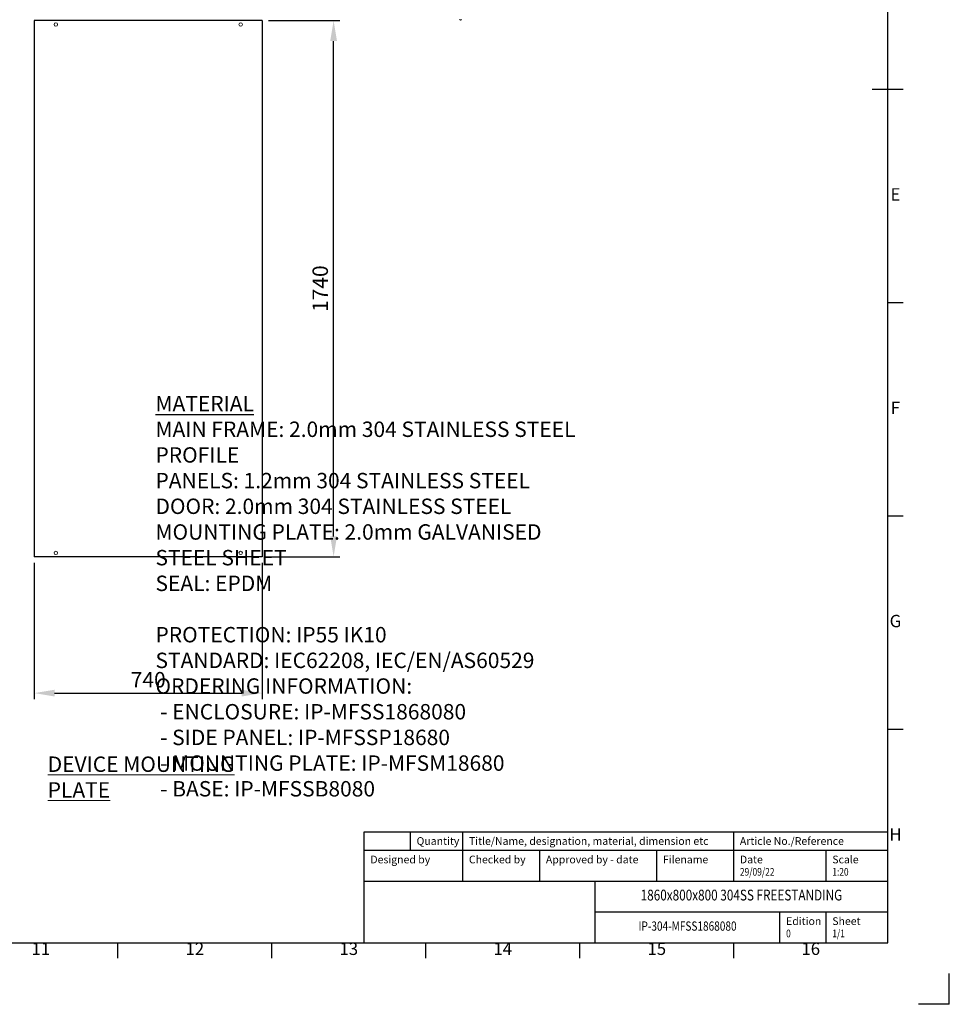
# Model space of a CAD drawing. Units: millimetres. Extents: x 63 to 8594, y 73 to 6078.
# Drawn here: x 5576 to 8594, y 138 to 3334 of the extents above; entities that cross this region are included whole.
import ezdxf
from ezdxf.enums import TextEntityAlignment as Align

# ---------------------------------------------------------------- set-up
doc = ezdxf.new("R2010")
doc.units = ezdxf.units.MM
doc.header["$LTSCALE"] = 5
doc.header["$PDSIZE"] = -1
doc.layers.add('Dimensions', color=7, linetype='Continuous')
doc.layers.add('Title Block', color=7, linetype='Continuous')
doc.styles.add('ISO Proportional', font='ARIALN.TTF', dxfattribs={"width": 0.8})
doc.styles.add('SLDTEXTSTYLE1', font='romans.shx', dxfattribs={"width": 0.75})
doc.styles.get("Standard").update_dxf_attribs({"font": 'romans.shx', "width": 0.8})
doc.dimstyles.new('SLDDIMSTYLE2', dxfattribs={"dimscale": 10, "dimtxt": 2.5, "dimasz": 3.302, "dimexe": 1, "dimexo": 1, "dimgap": 0.926042, "dimtad": 1, "dimdec": 0, "dimrnd": 1e-09, "dimzin": 12, "dimdsep": 46, "dimtxsty": 'Standard', "dimcen": 2, "dimadec": 0, "dimazin": 3, "dimtfac": 1, "dimtdec": 0, "dimtmove": 0, "dimatfit": 0, "dimfxl": 1, "dimfrac": 2, "dimtolj": 1, "dimtzin": 12, "dimarcsym": 0})

# ---------------------------------------------------------------- blocks, each defined once
blk = doc.blocks.new('ISO A1 title block')
at = {"layer": 'Title Block'}
for p, q in [((820, 20), (820, 574)), ((815, 297), (825, 297)), ((820, 227.75), (825, 227.75)), ((820, 158.5), (825, 158.5)), ((820, 89.25), (825, 89.25)), ((650, 56), (820, 56)), ((650, 50), (650, 56)), ((665, 50), (665, 56)), ((682, 50), (682, 56)), ((770, 50), (770, 56)), ((650, 50), (820, 50)), ((650, 20), (650, 50)), ((682, 40), (682, 50)), ((707, 40), (707, 50)), ((745, 40), (745, 50)), ((770, 40), (770, 50)), ((800, 40), (800, 50)), ((650, 40), (820, 40)), ((725, 20), (725, 40)), ((725, 30), (820, 30)), ((785, 20), (785, 30)), ((800, 20), (800, 30)), ((20, 20), (820, 20)), ((570, 15), (570, 20)), ((620, 15), (620, 20)), ((670, 15), (670, 20)), ((720, 15), (720, 20)), ((770, 15), (770, 20)), ((840, 0), (840, 10)), ((840, 0), (830, 0))]:
    blk.add_line(p, q, dxfattribs=at)
at = {"layer": 'Title Block', "style": 'ISO Proportional'}
for s, p in [('E', (822.5, 262.375)), ('F', (822.5, 193.125)), ('G', (822.5, 123.875)), ('H', (822.5, 54.625)), ('11', (545, 17.5)), ('12', (595, 17.5)), ('13', (645, 17.5)), ('14', (695, 17.5)), ('15', (745, 17.5)), ('16', (795, 17.5))]:
    blk.add_text(s, height=4, dxfattribs=at).set_placement(p, align=Align.MIDDLE)
for s, p in [('Quantity', (667, 53)), ('Title/Name, designation, material, dimension etc', (684, 53)), ('Article No./Reference', (772, 53)), ('Designed by', (652, 47)), ('Checked by', (684, 47)), ('Approved by - date', (709, 47)), ('Filename', (747, 47)), ('Date', (772, 47)), ('Scale', (802, 47)), ('Edition', (787, 27)), ('Sheet', (802, 27))]:
    blk.add_text(s, height=2.5, dxfattribs=at).set_placement(p, align=Align.MIDDLE_LEFT)
at = {"layer": 'Title Block', "style": 'ISO Proportional', "flags": 8}
for tag, p in [('FILENAME', (747, 43)), ('DATE', (772, 43)), ('SCALE', (802, 43)), ('EDITION', (787, 23)), ('SHEET', (802, 23))]:
    blk.add_attdef(tag, text='', height=2.5, dxfattribs=at).set_placement(p, align=Align.MIDDLE_LEFT)
blk.add_attdef('DRAWING_NUMBER', text='', height=3, dxfattribs=at).set_placement((755, 25), align=Align.MIDDLE)
blk = doc.blocks.new('*D22')
at = {"layer": 'Defpoints', "color": 0, "transparency": 16777216}
for p in [(5623.2, 1590.6), (6363.2, 1590.6), (6363.2, 1148)]:
    blk.add_point(p, dxfattribs=at)
at = {"layer": 'Dimensions', "color": 0, "lineweight": -2, "transparency": 16777216}
for p, q in [((5623.2, 1570.6), (5623.2, 1128)), ((6363.2, 1570.6), (6363.2, 1128)), ((5689.2, 1148), (6297.1, 1148))]:
    blk.add_line(p, q, dxfattribs=at)
at = {"layer": 'Dimensions', "color": 0, "transparency": 16777216}
for points in [[(5689.2, 1159), (5689.2, 1137), (5623.2, 1148)], [(6297.1, 1159), (6297.1, 1137), (6363.2, 1148)]]:
    blk.add_solid(points, dxfattribs=at)
at = {"layer": 'Dimensions', "color": 0, "transparency": 16777216, "insert": (5993.2, 1191.5), "char_height": 50, "attachment_point": 5}
blk.add_mtext('\\A1;740', dxfattribs=at)
blk = doc.blocks.new('*D23')
at = {"layer": 'Defpoints', "color": 0, "transparency": 16777216}
for p in [(6363.2, 3330.6), (6595.1, 3330.6), (6363.2, 1590.6)]:
    blk.add_point(p, dxfattribs=at)
at = {"layer": 'Dimensions', "color": 0, "lineweight": -2, "transparency": 16777216}
for p, q in [((6383.2, 3330.6), (6615.1, 3330.6)), ((6595.1, 1656.6), (6595.1, 3264.5)), ((6383.2, 1590.6), (6615.1, 1590.6))]:
    blk.add_line(p, q, dxfattribs=at)
at = {"layer": 'Dimensions', "color": 0, "transparency": 16777216}
for points in [[(6584.1, 3264.5), (6606.1, 3264.5), (6595.1, 3330.6)], [(6584.1, 1656.6), (6606.1, 1656.6), (6595.1, 1590.6)]]:
    blk.add_solid(points, dxfattribs=at)
at = {"layer": 'Dimensions', "color": 0, "transparency": 16777216, "insert": (6551.6, 2460.6), "char_height": 50, "attachment_point": 5, "rotation": 90}
blk.add_mtext('\\A1;1740', dxfattribs=at)

msp = doc.modelspace()

# ---------------------------------------------------------------- linework, layer by layer
at = {"color": 7, "linetype": 'Continuous', "lineweight": 18}
for p, q in [((7005.19115, 3333.54491), (7007.2613, 3332.34984)), ((7006.88399, 3332.56765), (7006.97255, 3332.26964)), ((7006.88843, 3333.17397), (7006.88843, 3333.45507)), ((7007.38539, 3332.34984), (7009.4555, 3333.54488)), ((7007.7627, 3332.56765), (7007.67413, 3332.26964)), ((7007.75827, 3333.17397), (7007.75827, 3333.45506))]:
    msp.add_line(p, q, dxfattribs=at)
at = {"color": 8, "linetype": 'Continuous', "lineweight": 18}
for p, q in [((7006.51436, 3333.38992), (7006.88843, 3333.17397)), ((7007.32334, 3333.42504), (7006.88843, 3333.17397)), ((7007.32334, 3333.42504), (7007.75827, 3333.17397)), ((7007.75827, 3333.17397), (7008.13234, 3333.38992))]:
    msp.add_line(p, q, dxfattribs=at)
at = {"color": 7, "linetype": 'Continuous', "lineweight": 18, "flags": 128}
for points in [[(7004.38456, 3334.41146), (7004.46206, 3334.10981), (7004.68791, 3333.83415), (7005.04264, 3333.6082), (7005.49573, 3333.45143), (7006.00812, 3333.37734), (7006.53571, 3333.39228), (7007.03308, 3333.49501), (7007.32335, 3333.60671)], [(7007.67413, 3332.26964), (7007.50687, 3332.27033), (7007.35377, 3332.30644), (7007.21814, 3332.37727), (7007.10294, 3332.48125), (7007.01063, 3332.6161), (7006.94324, 3332.77895), (7006.90221, 3332.96628), (7006.88843, 3333.17397)], [(7007.75827, 3333.17397), (7007.74449, 3332.96626), (7007.70346, 3332.77894), (7007.63606, 3332.61609), (7007.54376, 3332.48122), (7007.42855, 3332.37726), (7007.29292, 3332.30644), (7007.13982, 3332.27032), (7006.97255, 3332.26964)], [(7007.32335, 3333.60671), (7007.61364, 3333.49501), (7008.11099, 3333.39228), (7008.63859, 3333.37731), (7009.15099, 3333.45141), (7009.60407, 3333.60818), (7009.95879, 3333.83413), (7010.18466, 3334.10979), (7010.26216, 3334.41141)]]:
    msp.add_lwpolyline(points, dxfattribs=at)
at = {"color": 7, "linetype": 'Continuous', "lineweight": 18}
for centre in [(5693.18039, 3318.06292), (6293.18039, 3318.06145), (5693.16948, 1603.06292), (6293.16948, 1603.06145)]:
    msp.add_circle(centre, 5.6, dxfattribs=at)
for points, knots in [([(7006.97255, 3332.26964), (7006.91625, 3332.32679), (7006.82894, 3332.41539), (7006.73329, 3332.60642), (7006.69933, 3332.67424)], [0, 0, 0, 0, 0.6449243704, 1, 1, 1, 1]), ([(7007.94737, 3332.67425), (7007.91341, 3332.60641), (7007.81778, 3332.41535), (7007.73045, 3332.32677), (7007.67413, 3332.26964)], [0, 0, 0, 0, 0.3550764211, 1, 1, 1, 1])]:
    msp.add_open_spline(points, degree=3, knots=knots, dxfattribs=at)
at = {"layer": 'Dimensions'}
for p, q in [((5623.18039, 3330.56145), (5623.18039, 1590.56145)), ((6363.18039, 3330.56145), (5623.18039, 3330.56145)), ((6363.18039, 3330.56145), (6363.18039, 1590.56145)), ((6363.18039, 1590.56145), (5623.18039, 1590.56145))]:
    msp.add_line(p, q, dxfattribs=at)

# ---------------------------------------------------------------- block references
at = {"layer": 'Title Block'}
ref = msp.add_blockref('ISO A1 title block', (194.47403, 137.8724), dxfattribs=dict(at, xscale=10, yscale=10, zscale=10))
ref.add_attrib('DRAWING_NUMBER', 'IP-304-MFSS1868080', dxfattribs={"height": 30, "width": 0.8}).set_placement((7744.47403, 387.8724), align=Align.MIDDLE)
ref.add_attrib('TITLE', '1860x800x800 304SS FREESTANDING', dxfattribs={"height": 35, "width": 0.8}).set_placement((7919.47403, 487.8724), align=Align.MIDDLE)
ref.add_attrib('DATE', '29/09/22', dxfattribs={"height": 25, "width": 0.8}).set_placement((7914.47403, 567.8724), align=Align.MIDDLE_LEFT)
ref.add_attrib('EDITION', '0', dxfattribs={"height": 25, "width": 0.8}).set_placement((8064.47403, 367.8724), align=Align.MIDDLE_LEFT)
ref.add_attrib('SHEET', '1/1', dxfattribs={"height": 25, "width": 0.8}).set_placement((8214.47403, 367.8724), align=Align.MIDDLE_LEFT)
ref.add_attrib('SCALE', '1:20', dxfattribs={"height": 25, "width": 0.8}).set_placement((8214.47403, 567.8724), align=Align.MIDDLE_LEFT)

# ---------------------------------------------------------------- texts
at = {"color": 7, "linetype": 'Continuous', "lineweight": 0, "insert": (5666.73074, 942.20455), "char_height": 50, "attachment_point": 1, "style": 'SLDTEXTSTYLE1'}
msp.add_mtext('{\\LDEVICE MOUNTING PLATE}', dxfattribs=at)
at = {"layer": 'Dimensions', "insert": (6701.27082, 1462.58452), "char_height": 50, "attachment_point": 5}
msp.add_mtext('\\pxql;{\\LMATERIAL}\\PMAIN FRAME: 2.0mm 304 STAINLESS STEEL PROFILE\\PPANELS: 1.2mm 304 STAINLESS STEEL \\PDOOR: 2.0mm 304 STAINLESS STEEL\\PMOUNTING PLATE: 2.0mm GALVANISED STEEL SHEET\\PSEAL: EPDM\\P\\PPROTECTION: IP55 IK10\\PSTANDARD: IEC62208, IEC/EN/AS60529\\PORDERING INFORMATION:\\P - ENCLOSURE: IP-MFSS1868080\\P - SIDE PANEL: IP-MFSSP18680\\P - MOUNTING PLATE: IP-MFSM18680\\P - BASE: IP-MFSSB8080', dxfattribs=at)

# ---------------------------------------------------------------- dimensions: what is measured, and where the dimension line sits
at = {"layer": 'Dimensions'}
dim = msp.add_linear_dim(base=(6595.10605, 3330.56145), p1=(6363.18039, 1590.56145), p2=(6363.18039, 3330.56145), angle=90, dimstyle='SLDDIMSTYLE2', override={"dimscale": 20}, dxfattribs=at)
dim.commit()
dim.dimension.update_dxf_attribs({"geometry": '*D23', "text_midpoint": (6551.58521, 2460.56145)})
dim = msp.add_linear_dim(base=(6363.18039, 1147.99075), p1=(5623.18039, 1590.56145), p2=(6363.18039, 1590.56145), dimstyle='SLDDIMSTYLE2', override={"dimscale": 20}, dxfattribs=at)
dim.commit()
dim.dimension.update_dxf_attribs({"geometry": '*D22', "text_midpoint": (5993.18039, 1191.51158)})

doc.saveas('drawing.dxf')
